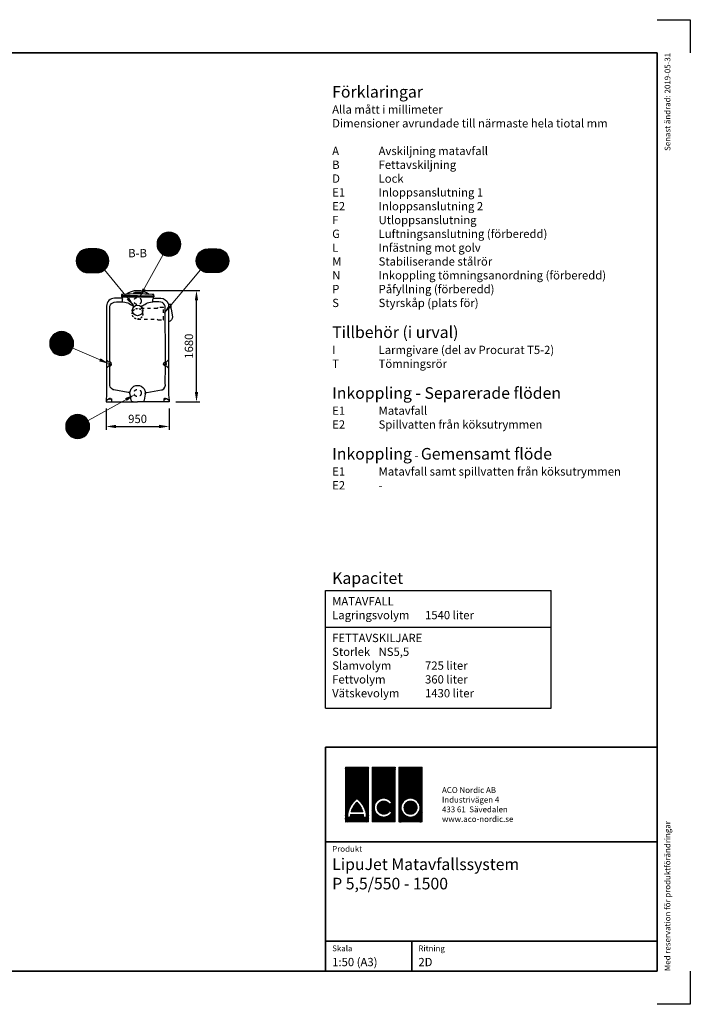
# Model space of a CAD drawing. Units: millimetres. Extents: x 0 to 21000, y 0 to 14850.
# Drawn here: x 10888 to 21000, y 0 to 14850 of the extents above; entities that cross this region are included whole.
import ezdxf
from ezdxf.enums import TextEntityAlignment as Align

# ---------------------------------------------------------------- set-up
doc = ezdxf.new("R2010")
doc.units = ezdxf.units.MM
doc.header["$LTSCALE"] = 50
doc.linetypes.add('DASHED_1', pattern=[2, 1, -1])
for name, color, linetype in [('A-------F1-', 7, 'Continuous'), ('A-------F2-', 3, 'Continuous'), ('C-------A1-', 7, 'Continuous'), ('C-------D--', 1, 'Continuous'), ('C-------T1-', 4, 'Continuous'), ('C-------T2-', 1, 'Continuous'), ('C-53B------', 4, 'Continuous')]:
    doc.layers.add(name, color=color, linetype=linetype)
doc.layers.add('C-------U9-', color=6, linetype='Continuous', plot=False)
doc.styles.add('Arial', font='arial.ttf')
doc.styles.add('Arial Beskrivningsbilder', font='arial.ttf', dxfattribs={"height": 5})
pattern_1 = [(45, (-151172.1565, 47212.653), (-2.24506403, 2.24506403), []), (135, (-151172.1565, 47212.653), (-2.24506403, -2.24506403), [])]

# ---------------------------------------------------------------- blocks, each defined once
blk = doc.blocks.new('*U13')
at = {"color": 1, "lineweight": 9, "true_color": 0xff0000}
for p, q in [((-161, 152), (161, 152)), ((-155, 156), (155, 156)), ((-147, 160), (147, 160)), ((-139, 164), (139, 164)), ((-130, 168), (130, 168)), ((-118, 172), (118, 172)), ((-103, 176), (103, 176)), ((-245, 12), (245, 12)), ((-245, 8), (245, 8)), ((-245, 4), (245, 4)), ((-245, 0), (245, 0)), ((-244, 20), (244, 20)), ((-244, 16), (244, 16)), ((-243, 28), (243, 28)), ((-243, 24), (243, 24)), ((-242, 32), (242, 32)), ((-241, 36), (241, 36)), ((-240, 44), (240, 44)), ((-240, 40), (240, 40)), ((-238, 48), (238, 48)), ((-237, 52), (237, 52)), ((-236, 56), (236, 56)), ((-235, 60), (235, 60)), ((-233, 64), (233, 64)), ((-232, 68), (232, 68)), ((-230, 72), (230, 72)), ((-228, 76), (228, 76)), ((-226, 80), (226, 80)), ((-224, 84), (224, 84)), ((-222, 88), (222, 88)), ((-220, 92), (220, 92)), ((-217, 96), (217, 96)), ((-215, 100), (215, 100)), ((-212, 104), (212, 104)), ((-209, 108), (209, 108)), ((-206, 112), (206, 112)), ((-203, 116), (203, 116)), ((-199, 120), (199, 120)), ((-195, 124), (195, 124)), ((-192, 128), (192, 128)), ((-187, 132), (187, 132)), ((-183, 136), (183, 136)), ((-178, 140), (178, 140)), ((-173, 144), (173, 144)), ((-167, 148), (167, 148)), ((-245, -4), (245, -4)), ((-245, -8), (245, -8)), ((-245, -12), (245, -12)), ((-244, -16), (244, -16)), ((-244, -20), (244, -20)), ((-243, -24), (243, -24)), ((-243, -28), (243, -28)), ((-242, -32), (242, -32)), ((-241, -36), (241, -36)), ((-240, -40), (240, -40)), ((-240, -44), (240, -44)), ((-238, -48), (238, -48)), ((-237, -52), (237, -52)), ((-236, -56), (236, -56)), ((-235, -60), (235, -60)), ((-233, -64), (233, -64)), ((-232, -68), (232, -68)), ((-230, -72), (230, -72)), ((-228, -76), (228, -76)), ((-226, -80), (226, -80)), ((-224, -84), (224, -84)), ((-222, -88), (222, -88)), ((-220, -92), (220, -92)), ((-217, -96), (217, -96)), ((-215, -100), (215, -100)), ((-212, -104), (212, -104)), ((-209, -108), (209, -108)), ((-206, -112), (206, -112)), ((-203, -116), (203, -116)), ((-199, -120), (199, -120)), ((-195, -124), (195, -124)), ((-192, -128), (192, -128)), ((-187, -132), (187, -132)), ((-183, -136), (183, -136)), ((-178, -140), (178, -140)), ((-173, -144), (173, -144)), ((-167, -148), (167, -148)), ((-161, -152), (161, -152)), ((-155, -156), (155, -156)), ((-147, -160), (147, -160)), ((-139, -164), (139, -164)), ((-130, -168), (130, -168)), ((-118, -172), (118, -172)), ((-103, -176), (103, -176))]:
    blk.add_line(p, q, dxfattribs=at)
at = {"lineweight": 9}
blk.add_line((179, -139), (616, -673), dxfattribs=at)
for points, format in [([(-65, -180), (65, -180, 1), (65, 180), (-65, 180, 1), (-65, -180, 5.027339)], "xyb"), ([(534, -572, 50, 0, 0), (629, -688, 0, 0, 0)], "xyseb")]:
    blk.add_lwpolyline(points, format=format)
at = {"color": 7, "true_color": 0xffffff, "style": 'Arial'}
blk.add_attdef('POS', text='', height=175, dxfattribs=at).set_placement((0, 0), align=Align.MIDDLE_CENTER)
blk = doc.blocks.new('*U14')
at = {"color": 1, "lineweight": 9, "true_color": 0xff0000}
for p, q in [((161, 152), (-161, 152)), ((155, 156), (-155, 156)), ((147, 160), (-147, 160)), ((139, 164), (-139, 164)), ((130, 168), (-130, 168)), ((118, 172), (-118, 172)), ((103, 176), (-103, 176)), ((245, 12), (-245, 12)), ((245, 8), (-245, 8)), ((245, 4), (-245, 4)), ((245, 0), (-245, 0)), ((244, 20), (-244, 20)), ((244, 16), (-244, 16)), ((243, 28), (-243, 28)), ((243, 24), (-243, 24)), ((242, 32), (-242, 32)), ((241, 36), (-241, 36)), ((240, 44), (-240, 44)), ((240, 40), (-240, 40)), ((238, 48), (-238, 48)), ((237, 52), (-237, 52)), ((236, 56), (-236, 56)), ((235, 60), (-235, 60)), ((233, 64), (-233, 64)), ((232, 68), (-232, 68)), ((230, 72), (-230, 72)), ((228, 76), (-228, 76)), ((226, 80), (-226, 80)), ((224, 84), (-224, 84)), ((222, 88), (-222, 88)), ((220, 92), (-220, 92)), ((217, 96), (-217, 96)), ((215, 100), (-215, 100)), ((212, 104), (-212, 104)), ((209, 108), (-209, 108)), ((206, 112), (-206, 112)), ((203, 116), (-203, 116)), ((199, 120), (-199, 120)), ((195, 124), (-195, 124)), ((192, 128), (-192, 128)), ((187, 132), (-187, 132)), ((183, 136), (-183, 136)), ((178, 140), (-178, 140)), ((173, 144), (-173, 144)), ((167, 148), (-167, 148)), ((245, -4), (-245, -4)), ((245, -8), (-245, -8)), ((245, -12), (-245, -12)), ((244, -16), (-244, -16)), ((244, -20), (-244, -20)), ((243, -24), (-243, -24)), ((243, -28), (-243, -28)), ((242, -32), (-242, -32)), ((241, -36), (-241, -36)), ((240, -40), (-240, -40)), ((240, -44), (-240, -44)), ((238, -48), (-238, -48)), ((237, -52), (-237, -52)), ((236, -56), (-236, -56)), ((235, -60), (-235, -60)), ((233, -64), (-233, -64)), ((232, -68), (-232, -68)), ((230, -72), (-230, -72)), ((228, -76), (-228, -76)), ((226, -80), (-226, -80)), ((224, -84), (-224, -84)), ((222, -88), (-222, -88)), ((220, -92), (-220, -92)), ((217, -96), (-217, -96)), ((215, -100), (-215, -100)), ((212, -104), (-212, -104)), ((209, -108), (-209, -108)), ((206, -112), (-206, -112)), ((203, -116), (-203, -116)), ((199, -120), (-199, -120)), ((195, -124), (-195, -124)), ((192, -128), (-192, -128)), ((187, -132), (-187, -132)), ((183, -136), (-183, -136)), ((178, -140), (-178, -140)), ((173, -144), (-173, -144)), ((167, -148), (-167, -148)), ((161, -152), (-161, -152)), ((155, -156), (-155, -156)), ((147, -160), (-147, -160)), ((139, -164), (-139, -164)), ((130, -168), (-130, -168)), ((118, -172), (-118, -172)), ((103, -176), (-103, -176))]:
    blk.add_line(p, q, dxfattribs=at)
at = {"lineweight": 9}
blk.add_line((-181, -138), (-726, -785), dxfattribs=at)
for points, format in [([(65, -180), (-65, -180, -1), (-65, 180), (65, 180, -1), (65, -180, -5.027339)], "xyb"), ([(-642, -685, 50, 0, 0), (-739, -800, 0, 0, 0)], "xyseb")]:
    blk.add_lwpolyline(points, format=format)
at = {"color": 7, "true_color": 0xffffff, "style": 'Arial'}
blk.add_attdef('POS', text='', height=175, dxfattribs=at).set_placement((0, 0), align=Align.MIDDLE_CENTER)
blk = doc.blocks.new('*U20')
at = {"color": 1, "lineweight": 9, "true_color": 0xff0000}
for p, q in [((-96, 152), (96, 152)), ((-90, 156), (90, 156)), ((-82, 160), (82, 160)), ((-74, 164), (74, 164)), ((-65, 168), (65, 168)), ((-53, 172), (53, 172)), ((-38, 176), (38, 176)), ((-180, 12), (180, 12)), ((-180, 8), (180, 8)), ((-180, 4), (180, 4)), ((-180, 0), (180, 0)), ((-179, 20), (179, 20)), ((-179, 16), (179, 16)), ((-178, 28), (178, 28)), ((-178, 24), (178, 24)), ((-177, 32), (177, 32)), ((-176, 36), (176, 36)), ((-175, 44), (175, 44)), ((-175, 40), (175, 40)), ((-173, 48), (173, 48)), ((-172, 52), (172, 52)), ((-171, 56), (171, 56)), ((-170, 60), (170, 60)), ((-168, 64), (168, 64)), ((-167, 68), (167, 68)), ((-165, 72), (165, 72)), ((-163, 76), (163, 76)), ((-161, 80), (161, 80)), ((-159, 84), (159, 84)), ((-157, 88), (157, 88)), ((-155, 92), (155, 92)), ((-152, 96), (152, 96)), ((-150, 100), (150, 100)), ((-147, 104), (147, 104)), ((-144, 108), (144, 108)), ((-141, 112), (141, 112)), ((-138, 116), (138, 116)), ((-134, 120), (134, 120)), ((-130, 124), (130, 124)), ((-127, 128), (127, 128)), ((-122, 132), (122, 132)), ((-118, 136), (118, 136)), ((-113, 140), (113, 140)), ((-108, 144), (108, 144)), ((-102, 148), (102, 148)), ((-180, -4), (180, -4)), ((-180, -8), (180, -8)), ((-180, -12), (180, -12)), ((-179, -16), (179, -16)), ((-179, -20), (179, -20)), ((-178, -24), (178, -24)), ((-178, -28), (178, -28)), ((-177, -32), (177, -32)), ((-176, -36), (176, -36)), ((-175, -40), (175, -40)), ((-175, -44), (175, -44)), ((-173, -48), (173, -48)), ((-172, -52), (172, -52)), ((-171, -56), (171, -56)), ((-170, -60), (170, -60)), ((-168, -64), (168, -64)), ((-167, -68), (167, -68)), ((-165, -72), (165, -72)), ((-163, -76), (163, -76)), ((-161, -80), (161, -80)), ((-159, -84), (159, -84)), ((-157, -88), (157, -88)), ((-155, -92), (155, -92)), ((-152, -96), (152, -96)), ((-150, -100), (150, -100)), ((-147, -104), (147, -104)), ((-144, -108), (144, -108)), ((-141, -112), (141, -112)), ((-138, -116), (138, -116)), ((-134, -120), (134, -120)), ((-130, -124), (130, -124)), ((-127, -128), (127, -128)), ((-122, -132), (122, -132)), ((-118, -136), (118, -136)), ((-113, -140), (113, -140)), ((-108, -144), (108, -144)), ((-102, -148), (102, -148)), ((-96, -152), (96, -152)), ((-90, -156), (90, -156)), ((-82, -160), (82, -160)), ((-74, -164), (74, -164)), ((-65, -168), (65, -168)), ((-53, -172), (53, -172)), ((-38, -176), (38, -176))]:
    blk.add_line(p, q, dxfattribs=at)
at = {"lineweight": 9}
blk.add_line((-87, -158), (-437, -792), dxfattribs=at)
for points, format in [([(0, -180), (0, -180, 1), (0, 180), (0, 180, 1), (0, -180, 5.027339)], "xyb"), ([(-374, -678, 50, 0, 0), (-447, -810, 0, 0, 0)], "xyseb")]:
    blk.add_lwpolyline(points, format=format)
at = {"color": 7, "true_color": 0xffffff, "style": 'Arial'}
blk.add_attdef('POS', text='', height=175, dxfattribs=at).set_placement((0, 0), align=Align.MIDDLE_CENTER)
blk = doc.blocks.new('*U28')
at = {"color": 1, "lineweight": 9, "true_color": 0xff0000}
for p, q in [((-96, 152), (96, 152)), ((-90, 156), (90, 156)), ((-82, 160), (82, 160)), ((-74, 164), (74, 164)), ((-65, 168), (65, 168)), ((-53, 172), (53, 172)), ((-38, 176), (38, 176)), ((-180, 12), (180, 12)), ((-180, 8), (180, 8)), ((-180, 4), (180, 4)), ((-180, 0), (180, 0)), ((-179, 20), (179, 20)), ((-179, 16), (179, 16)), ((-178, 28), (178, 28)), ((-178, 24), (178, 24)), ((-177, 32), (177, 32)), ((-176, 36), (176, 36)), ((-175, 44), (175, 44)), ((-175, 40), (175, 40)), ((-173, 48), (173, 48)), ((-172, 52), (172, 52)), ((-171, 56), (171, 56)), ((-170, 60), (170, 60)), ((-168, 64), (168, 64)), ((-167, 68), (167, 68)), ((-165, 72), (165, 72)), ((-163, 76), (163, 76)), ((-161, 80), (161, 80)), ((-159, 84), (159, 84)), ((-157, 88), (157, 88)), ((-155, 92), (155, 92)), ((-152, 96), (152, 96)), ((-150, 100), (150, 100)), ((-147, 104), (147, 104)), ((-144, 108), (144, 108)), ((-141, 112), (141, 112)), ((-138, 116), (138, 116)), ((-134, 120), (134, 120)), ((-130, 124), (130, 124)), ((-127, 128), (127, 128)), ((-122, 132), (122, 132)), ((-118, 136), (118, 136)), ((-113, 140), (113, 140)), ((-108, 144), (108, 144)), ((-102, 148), (102, 148)), ((-180, -4), (180, -4)), ((-180, -8), (180, -8)), ((-180, -12), (180, -12)), ((-179, -16), (179, -16)), ((-179, -20), (179, -20)), ((-178, -24), (178, -24)), ((-178, -28), (178, -28)), ((-177, -32), (177, -32)), ((-176, -36), (176, -36)), ((-175, -40), (175, -40)), ((-175, -44), (175, -44)), ((-173, -48), (173, -48)), ((-172, -52), (172, -52)), ((-171, -56), (171, -56)), ((-170, -60), (170, -60)), ((-168, -64), (168, -64)), ((-167, -68), (167, -68)), ((-165, -72), (165, -72)), ((-163, -76), (163, -76)), ((-161, -80), (161, -80)), ((-159, -84), (159, -84)), ((-157, -88), (157, -88)), ((-155, -92), (155, -92)), ((-152, -96), (152, -96)), ((-150, -100), (150, -100)), ((-147, -104), (147, -104)), ((-144, -108), (144, -108)), ((-141, -112), (141, -112)), ((-138, -116), (138, -116)), ((-134, -120), (134, -120)), ((-130, -124), (130, -124)), ((-127, -128), (127, -128)), ((-122, -132), (122, -132)), ((-118, -136), (118, -136)), ((-113, -140), (113, -140)), ((-108, -144), (108, -144)), ((-102, -148), (102, -148)), ((-96, -152), (96, -152)), ((-90, -156), (90, -156)), ((-82, -160), (82, -160)), ((-74, -164), (74, -164)), ((-65, -168), (65, -168)), ((-53, -172), (53, -172)), ((-38, -176), (38, -176))]:
    blk.add_line(p, q, dxfattribs=at)
at = {"lineweight": 9}
blk.add_line((166, -70), (696, -296), dxfattribs=at)
for points, format in [([(0, -180), (0, -180, 1), (0, 180), (0, 180, 1), (0, -180, 5.027339)], "xyb"), ([(576, -245, 50, 0, 0), (714, -304, 0, 0, 0)], "xyseb")]:
    blk.add_lwpolyline(points, format=format)
at = {"color": 7, "true_color": 0xffffff, "style": 'Arial'}
blk.add_attdef('POS', text='', height=175, dxfattribs=at).set_placement((0, 0), align=Align.MIDDLE_CENTER)
blk = doc.blocks.new('*U29')
at = {"lineweight": 9}
blk.add_line((157, 88), (842, 469), dxfattribs=at)
at = {"color": 1, "lineweight": 9, "true_color": 0xff0000}
for p, q in [((-96, 152), (96, 152)), ((-90, 156), (90, 156)), ((-82, 160), (82, 160)), ((-74, 164), (74, 164)), ((-65, 168), (65, 168)), ((-53, 172), (53, 172)), ((-38, 176), (38, 176)), ((-180, 12), (180, 12)), ((-180, 8), (180, 8)), ((-180, 4), (180, 4)), ((-180, 0), (180, 0)), ((-179, 20), (179, 20)), ((-179, 16), (179, 16)), ((-178, 28), (178, 28)), ((-178, 24), (178, 24)), ((-177, 32), (177, 32)), ((-176, 36), (176, 36)), ((-175, 44), (175, 44)), ((-175, 40), (175, 40)), ((-173, 48), (173, 48)), ((-172, 52), (172, 52)), ((-171, 56), (171, 56)), ((-170, 60), (170, 60)), ((-168, 64), (168, 64)), ((-167, 68), (167, 68)), ((-165, 72), (165, 72)), ((-163, 76), (163, 76)), ((-161, 80), (161, 80)), ((-159, 84), (159, 84)), ((-157, 88), (157, 88)), ((-155, 92), (155, 92)), ((-152, 96), (152, 96)), ((-150, 100), (150, 100)), ((-147, 104), (147, 104)), ((-144, 108), (144, 108)), ((-141, 112), (141, 112)), ((-138, 116), (138, 116)), ((-134, 120), (134, 120)), ((-130, 124), (130, 124)), ((-127, 128), (127, 128)), ((-122, 132), (122, 132)), ((-118, 136), (118, 136)), ((-113, 140), (113, 140)), ((-108, 144), (108, 144)), ((-102, 148), (102, 148)), ((-180, -4), (180, -4)), ((-180, -8), (180, -8)), ((-180, -12), (180, -12)), ((-179, -16), (179, -16)), ((-179, -20), (179, -20)), ((-178, -24), (178, -24)), ((-178, -28), (178, -28)), ((-177, -32), (177, -32)), ((-176, -36), (176, -36)), ((-175, -40), (175, -40)), ((-175, -44), (175, -44)), ((-173, -48), (173, -48)), ((-172, -52), (172, -52)), ((-171, -56), (171, -56)), ((-170, -60), (170, -60)), ((-168, -64), (168, -64)), ((-167, -68), (167, -68)), ((-165, -72), (165, -72)), ((-163, -76), (163, -76)), ((-161, -80), (161, -80)), ((-159, -84), (159, -84)), ((-157, -88), (157, -88)), ((-155, -92), (155, -92)), ((-152, -96), (152, -96)), ((-150, -100), (150, -100)), ((-147, -104), (147, -104)), ((-144, -108), (144, -108)), ((-141, -112), (141, -112)), ((-138, -116), (138, -116)), ((-134, -120), (134, -120)), ((-130, -124), (130, -124)), ((-127, -128), (127, -128)), ((-122, -132), (122, -132)), ((-118, -136), (118, -136)), ((-113, -140), (113, -140)), ((-108, -144), (108, -144)), ((-102, -148), (102, -148)), ((-96, -152), (96, -152)), ((-90, -156), (90, -156)), ((-82, -160), (82, -160)), ((-74, -164), (74, -164)), ((-65, -168), (65, -168)), ((-53, -172), (53, -172)), ((-38, -176), (38, -176))]:
    blk.add_line(p, q, dxfattribs=at)
for points, format in [([(728, 406, 50, 0, 0), (859, 479, 0, 0, 0)], "xyseb"), ([(0, -180), (0, -180, 1), (0, 180), (0, 180, 1), (0, -180, 5.027339)], "xyb")]:
    blk.add_lwpolyline(points, format=format)
at = {"color": 7, "true_color": 0xffffff, "style": 'Arial'}
blk.add_attdef('POS', text='', height=175, dxfattribs=at).set_placement((0, 0), align=Align.MIDDLE_CENTER)

msp = doc.modelspace()

# ---------------------------------------------------------------- hatches: boundary and pattern name
at = {"layer": 'C-------A1-', "true_color": 0xff0000}
h = msp.add_hatch(dxfattribs=at)
h.set_pattern_fill('ANSI37', color=1)
h.set_pattern_definition(pattern_1)
h.paths.add_polyline_path([(16149, 3576), (15800, 3576), (15800, 2750), (16149, 2750)])
h.paths.add_polyline_path([(15974, 3103, -0.23696), (16117, 2822), (16073, 2822, 0.032324), (16070, 2862), (15879, 2862, 0.032324), (15876, 2822), (15832, 2822, -0.23696)], flags=16)
h.paths.add_polyline_path([(15974, 3046, -0.136992), (16061, 2905), (15888, 2905, -0.136992)], flags=0)
h.paths.add_polyline_path([(16552, 3576), (16203, 3576), (16203, 2750), (16552, 2750)])
h.paths.add_polyline_path([(16500, 3039), (16462, 3017, 3.664441), (16463, 2917), (16501, 2895, -3.685001)], flags=16)
h.paths.add_polyline_path([(16956, 3576), (16607, 3576), (16607, 2750), (16956, 2750)])
h.paths.add_polyline_path([(16924, 2966, -1), (16639, 2966, -1)], flags=16)
h.paths.add_polyline_path([(16880, 2966, -1), (16683, 2966, -1)], flags=0)
h.paths.add_polyline_path([(16880, 2966, 1), (16683, 2966, 1)], flags=0)
h.paths.add_polyline_path([(15974, 3046, 0.136992), (15888, 2905), (16061, 2905, 0.136992)], flags=0)
h = msp.add_hatch(dxfattribs=at)
h.set_pattern_fill('ANSI37', color=1)
h.set_pattern_definition(pattern_1)
h.paths.add_polyline_path([(15974, 3046, 0.136992), (15888, 2905), (16061, 2905, 0.136992)])
h.paths.add_polyline_path([(16880, 2966, 1), (16683, 2966, 1)])

# ---------------------------------------------------------------- linework, layer by layer
at = {"layer": 'A-------F1-', "lineweight": 35}
for p, q in [((975, 14350), (20500, 14350)), ((20500, 14350), (20500, 500)), ((20500, 500), (975, 500))]:
    msp.add_line(p, q, dxfattribs=at)
at = {"layer": 'A-------F2-', "lineweight": 35}
for p, q in [((15500, 500), (15500, 3876)), ((15500, 3876), (20500, 3876)), ((20500, 3876), (20500, 500)), ((15500, 2450), (20500, 2450)), ((15500, 950), (20500, 950)), ((16800, 950), (16800, 500)), ((20500, 500), (15500, 500))]:
    msp.add_line(p, q, dxfattribs=at)
at = {"layer": 'C-------A1-', "color": 1}
for p, q in [((15500, 4465), (15500, 6241)), ((15500, 6241), (18900, 6241)), ((18900, 4465), (18900, 6241)), ((15500, 5688), (18900, 5688)), ((15500, 4465), (18900, 4465))]:
    msp.add_line(p, q, dxfattribs=at)
at = {"layer": 'C-------A1-', "color": 1, "linetype": 'Continuous', "lineweight": 0, "true_color": 0xff0000}
for p, q in [((15800, 3576), (15800, 2750)), ((16149, 3576), (15800, 3576)), ((16149, 2750), (16149, 3576)), ((16203, 3576), (16203, 2750)), ((16552, 3576), (16203, 3576)), ((16552, 2750), (16552, 3576)), ((16607, 2750), (16607, 3576)), ((16607, 3576), (16956, 3576)), ((16956, 3576), (16956, 2750)), ((16462, 3017), (16500, 3039)), ((15832, 2822), (15876, 2822)), ((15879, 2862), (16070, 2862)), ((16061, 2905), (15888, 2905)), ((16073, 2822), (16117, 2822)), ((16501, 2895), (16463, 2917)), ((15800, 2750), (16149, 2750)), ((16203, 2750), (16552, 2750)), ((16956, 2750), (16607, 2750))]:
    msp.add_line(p, q, dxfattribs=at)
for radius in [142, 98.6]:
    msp.add_circle((16781, 2966), radius, dxfattribs=at)
for centre, radius, start, end in [((16182, 2821), 350, 126.4236, 179.7474), ((16182, 2821), 307, 132.7321, 163.9341), ((15766, 2821), 350, 0.2526, 53.5764), ((15766, 2821), 307, 16.0659, 47.2679), ((16378, 2966), 142, 30.7309, 330), ((16378, 2966), 98.6, 31.0558, 330), ((16182, 2821), 307, 172.3058, 179.7113), ((15766, 2821), 307, 0.2887, 7.6942)]:
    msp.add_arc(centre, radius, start, end, dxfattribs=at)
at = {"layer": 'C-------D--'}
for p, q in [((12766, 10766), (13604, 10766)), ((13554, 9235), (13554, 10616)), ((13241, 9085), (13604, 9085)), ((12191, 8985), (12191, 8665)), ((13141, 8985), (13141, 8665)), ((12341, 8715), (12991, 8715))]:
    msp.add_line(p, q, dxfattribs=at)
for points in [[(13529, 10616), (13579, 10616), (13554, 10766)], [(13529, 9235), (13579, 9235), (13554, 9085)], [(12341, 8740), (12341, 8690), (12191, 8715)], [(12991, 8740), (12991, 8690), (13141, 8715)]]:
    msp.add_solid(points, dxfattribs=at)
at = {"layer": 'C-------U9-'}
for p, q in [((20500, 14850), (21000, 14850)), ((21000, 14850), (21000, 14350)), ((21000, 500), (21000, 0)), ((21000, 0), (20500, 0))]:
    msp.add_line(p, q, dxfattribs=at)
at = {"layer": 'C-53B------'}
for p, q in [((12429, 10672), (12903, 10672)), ((13167, 10517), (13147, 10517))]:
    msp.add_line(p, q, dxfattribs=at)
for points in [[(12421, 10690, 0.418925), (12423, 10687), (12909, 10687, 0.419006), (12911, 10690), (12911, 10701, 0.185045), (12910, 10702, -0.001155), (12909, 10703, 0.189083), (12907, 10704), (12903, 10705), (12890, 10705, 0.192772), (12888, 10706, 0.037207), (12444, 10706, 0.192759), (12442, 10705), (12430, 10705), (12425, 10704, 0.187468), (12423, 10703), (12422, 10702, 0.185811), (12421, 10701), (12421, 10690, 0.35492)], [(12493, 10709, 0.056012), (12494, 10710, -0.331027), (12838, 10710, 0.056484), (12839, 10709, 0.252614)], [(12608, 10713, -0.362742), (12606, 10717, -0.346834), (12627, 10740, -0.073459), (12705, 10740, -0.346834), (12726, 10717, -0.362863), (12724, 10713, 0.59695)], [(12666, 10687), (12421, 10687), (12421, 10672), (12429, 10672, -0.414214), (12431, 10670), (12431, 10653, -0.37833), (12425, 10648), (12318, 10648, 0.412937), (12198, 10529, -1.515186), (12198, 10529, -0.879131), (12198, 10529), (12198, 9303), (12198, 9205, -0.0389), (12191, 9120, 0.094274), (12192, 9109, 0.223692), (12191, 9107), (12191, 9085), (12581, 9085), (12581, 9085), (12666, 9085)], [(12551, 9214, 0.251872), (12547, 9220, 0.081518), (12526, 9228), (12306, 9266), (12296, 9268, -0.342744), (12247, 9366), (12247, 9612, -0.30749), (12254, 9630, 0.712529), (12255, 9684, -0.339929), (12247, 9703), (12247, 10529, -0.243045), (12315, 10591, -0.005031), (12438, 10595, -0.748079)], [(12426, 10648), (12429, 10648, -0.722325), (12434, 10629), (12434, 10613, 0.101034), (12438, 10595), (12472, 10590, -0.1115), (12558, 10557, 0.086314), (12620, 10530, 0.086314)], [(12666, 10687), (12911, 10687), (12911, 10672), (12903, 10672, 0.414214), (12901, 10670), (12901, 10653, 0.404754), (12908, 10648), (13014, 10648, -0.312103), (13126, 10571, -0.090422), (13134, 10528), (13134, 9303), (13134, 9205, 0.049682), (13141, 9120, -0.094274), (13140, 9109, -0.223692), (13141, 9107), (13141, 9085), (12752, 9085), (12752, 9085), (12666, 9085)], [(12713, 10530, 0.086314), (12774, 10557, -0.1115), (12860, 10590), (12894, 10595, 0.114127), (12898, 10629, -0.194038), (12904, 10648), (12906, 10648)], [(12781, 9214, -0.25128), (12785, 9220, -0.081518), (12806, 9228), (13026, 9266), (13036, 9268, 0.362207), (13083, 9365), (13085, 9612, 0.30749), (13078, 9630, -0.712529), (13077, 9684, 0.339929), (13085, 9703), (13084, 10529, 0.257882), (13017, 10591, 0.005032), (12894, 10595, 0.748079)], [(13129, 10561), (13162, 10561, -0.356394), (13167, 10557), (13167, 10517, 0.026752), (13170, 10486), (13192, 10370, -0.055804), (13192, 10368, -0.311535), (13134, 10292)], [(12255, 9684, 0.086743), (12245, 9686, -0.073996), (12233, 9687, -0.16412), (12223, 9694), (12198, 9719)], [(13077, 9684, -0.086743), (13087, 9686, 0.073996), (13099, 9687, 0.16412), (13109, 9694), (13134, 9719)], [(12255, 9631, -0.086743), (12245, 9629, 0.073996), (12233, 9627, 0.16412), (12223, 9621), (12198, 9596)], [(13077, 9631, 0.086743), (13087, 9629, -0.073996), (13099, 9627, -0.16412), (13109, 9621), (13134, 9596)], [(12598, 9085, -0.356969), (12569, 9110), (12554, 9195, -0.067101), (12551, 9228, -0.123339), (12569, 9281, -0.553367), (12764, 9281, -0.123339), (12781, 9228, -0.060976), (12779, 9200), (12763, 9110, -0.356939), (12734, 9085, -1.000001)], [(12192, 9109), (12229, 9132, -0.141768), (12230, 9132), (12240, 9132), (12240, 9132)], [(12262, 9132), (12269, 9132, -0.414214), (12271, 9130), (12271, 9085), (12271, 9085)], [(13070, 9132), (13063, 9132, 0.414214), (13061, 9130), (13061, 9085), (13061, 9085)], [(13140, 9109), (13104, 9132, 0.141768), (13103, 9132), (13092, 9132), (13092, 9132)]]:
    msp.add_lwpolyline(points, format="xyb", dxfattribs=at)
at = {"layer": 'C-53B------', "linetype": 'DASHED_1'}
msp.add_lwpolyline([(12666, 10335), (12963, 10335), (12977, 10321), (13050, 10321, 0.414214), (13057, 10329), (13057, 10502, 0.414214), (13050, 10509), (12977, 10509), (12963, 10495), (12666, 10495)], format="xyb", dxfattribs=at)
at = {"layer": 'C-53B------'}
for centre, radius in [((12666, 10465), 80), ((12245, 9657), 10.9), ((13087, 9657), 10.9), ((12251, 9132), 10.9), ((13081, 9132), 10.9)]:
    msp.add_circle(centre, radius, dxfattribs=at)
at = {"layer": 'C-53B------', "linetype": 'DASHED_1'}
for centre in [(12666, 10607), (12666, 9220)]:
    msp.add_circle(centre, 55, dxfattribs=at)
at = {"layer": 'C-53B------', "linetype": 'DASHED_1', "ltscale": 0.5}
msp.add_circle((12666, 10415), 80, dxfattribs=at)

# ---------------------------------------------------------------- block references
at = {"layer": 'C-------T2-'}
for name, p, values in [('*U20', (13139, 11465), {'POS': 'G'}), ('*U13', (11986, 11215), {'POS': 'E1'}), ('*U14', (13796, 11215), {'POS': 'E2'}), ('*U28', (11521, 9965), {'POS': 'M'}), ('*U29', (11762, 8715), {'POS': 'N'})]:
    msp.add_blockref(name, p, dxfattribs=at).add_auto_attribs(values)

# ---------------------------------------------------------------- texts
at = {"layer": 'C-------A1-', "color": 4, "style": 'Arial'}
msp.add_text('Senast ändrad: 2019-05-31', height=87.5, rotation=90, dxfattribs=at).set_placement((20700, 14350), align=Align.RIGHT)
msp.add_text('Med reservation för produktförändringar', height=87.5, rotation=90, dxfattribs=at).set_placement((20700, 500))
for s, p in [('Produkt', (15600, 2300)), ('Skala', (15600, 800)), ('Ritning', (16900, 800))]:
    msp.add_text(s, height=87.5, dxfattribs=at).set_placement(p)
at = {"layer": 'C-------A1-', "color": 1, "style": 'Arial'}
for s, p in [('1:50 (A3)', (15600, 700)), ('2D', (16900, 700))]:
    msp.add_text(s, height=125, dxfattribs=at).set_placement(p, align=Align.TOP_LEFT)
for s, insert, char_height, attachment_point in [('{\\C3;Förklaringar\\P\\H0.71429x;\\C1;Alla mått i millimeter\\PDimensioner avrundade till närmaste hela tiotal mm\\P\\P\\pt700;A^IAvskiljning matavfall\\PB^IFettavskiljning\\PD^ILock\\PE1^IInloppsanslutning 1 \\PE2^IInloppsanslutning 2\\PF^IUtloppsanslutning\\PG^ILuftningsanslutning (förberedd)\\PL^IInfästning mot golv\\PM^IStabiliserande stålrör\\PN^IInkoppling tömningsanordning (förberedd)\\PP^IPåfyllning (förberedd)\\PS^IStyrskåp (plats för)\\P\\P\\H1.39999x;\\C3;Tillbehör (i urval)\\H0.71429x;\\C1;\\PI^ILarmgivare (del av Procurat T5-2)\\PT^ITömningsrör\\P\\C3;\\P\\H1.39999x;Inkoppling - Separerade flöden}\\P{\\H0.71429x;E1^IMatavfall\\PE2^ISpillvatten från köksutrymmen\\P\\P\\H1.39999x;\\C3;Inkoppling\\H0.71429x;\\C1; \\C3;-\\C1; \\H1.39999x;\\C3;Gemensamt flöde\\H0.71429x;\\C1;\\PE1^IMatavfall samt spillvatten från köksutrymmen\\PE2^I-\\P\\P\\pt875;\\P\\pt700;^I}', (15600, 13850), 175, 1), ('\\pt1575;{\\C3;Kapacitet\\H0.71429x;\\C1;^I}', (15600, 6341), 175, 7), ('\\pt875;{\\H0.71429x;\\C3;MATAVFALL\\P\\pt1750;\\C1;Lagringsvolym^I1540 liter\\P\\pt700;^I}', (15600, 6141), 175, 1), ('\\pt875;{\\H0.71429x;\\C3;FETTAVSKILJARE\\P\\pt1750;\\C1;Storlek^INS5,5\\PSlamvolym^I725 liter\\PFettvolym^I360 liter\\P\\pt1750,2800;Vätskevolym^I1430 liter^I}', (15600, 5588), 175, 1), ('ACO Nordic AB\\PIndustrivägen 4\\P433 61  Sävedalen\\Pwww.aco-nordic.se', (17256, 2750), 87.5, 7), ('LipuJet Matavfallssystem\\PP 5,5/550 - 1500', (15600, 2200), 175, 1)]:
    msp.add_mtext_dynamic_manual_height_columns(s, width=4950, gutter_width=875, heights=[0], dxfattribs=dict(at, insert=insert, char_height=char_height, attachment_point=attachment_point))
at = {"layer": 'C-------D--', "insert": (13440, 9926), "char_height": 125, "attachment_point": 5, "rotation": 90, "style": 'Arial'}
msp.add_mtext('\\A1;1680', dxfattribs=at)
at = {"layer": 'C-------D--', "insert": (12666, 8829), "char_height": 125, "attachment_point": 5, "style": 'Arial'}
msp.add_mtext('\\A1;950', dxfattribs=at)
at = {"layer": 'C-------T1-', "color": 3, "style": 'Arial Beskrivningsbilder'}
msp.add_text('B-B', height=125, dxfattribs=at).set_placement((12666, 11329), align=Align.MIDDLE_CENTER)

doc.saveas('drawing.dxf')
